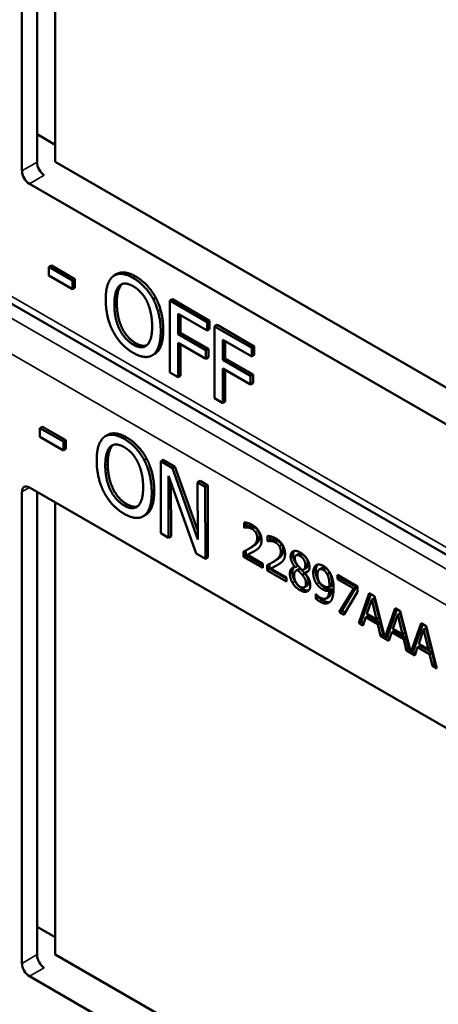
# Model space of a CAD drawing. Units: inches. Extents: x 1 to 168, y 1 to 130.
# Drawn here: x 150 to 150, y 96 to 98 of the extents above; entities that cross this region are included whole.
import ezdxf

# ---------------------------------------------------------------- set-up
doc = ezdxf.new("R2010")
doc.units = ezdxf.units.IN
doc.header["$LTSCALE"] = 7.692308
doc.header["$MEASUREMENT"] = 0
doc.layers.add('Visible (ANSI)', color=7, linetype='Continuous', lineweight=50)
doc.layers.add('Visible Narrow (ANSI)', color=7, linetype='Continuous', lineweight=35)

msp = doc.modelspace()

# ---------------------------------------------------------------- linework, layer by layer
at = {"layer": 'Visible (ANSI)'}
for p, q in [((149.8871, 97.5881), (149.8871, 98.2577)), ((149.9086, 97.6005), (149.9086, 98.2575)), ((149.9342, 98.2427), (149.9342, 97.601)), ((149.9086, 97.6401), (149.9342, 97.6252)), ((149.9342, 97.601), (150.5932, 97.2205)), ((150.6144, 97.156), (149.8978, 97.5698)), ((150.8289, 96.847), (149.6592, 97.5224)), ((149.9289, 97.4539), (149.9253, 97.4519)), ((149.9289, 97.4539), (149.9623, 97.4346)), ((149.9253, 97.4395), (149.9253, 97.4519)), ((149.9253, 97.4519), (149.9588, 97.4326)), ((149.9588, 97.4202), (149.9253, 97.4395)), ((150.0217, 97.4418), (150.0182, 97.4398)), ((149.9623, 97.4346), (149.9588, 97.4326)), ((149.9588, 97.4326), (149.9588, 97.4202)), ((149.9623, 97.4346), (149.9623, 97.4222)), ((149.9623, 97.4222), (149.9588, 97.4202)), ((150.0771, 97.4079), (150.0735, 97.4059)), ((150.1006, 97.406), (150.097, 97.4039)), ((150.097, 97.3019), (150.097, 97.4039)), ((150.097, 97.4039), (150.1499, 97.3734)), ((150.1006, 97.406), (150.1534, 97.3755)), ((150.1088, 97.3851), (150.1088, 97.3563)), ((150.1499, 97.3614), (150.1088, 97.3851)), ((150.1123, 97.3831), (150.1123, 97.3584)), ((150.1534, 97.3755), (150.1499, 97.3734)), ((150.1499, 97.3734), (150.1499, 97.3614)), ((150.1534, 97.3755), (150.1534, 97.3634)), ((150.164, 97.3694), (150.1604, 97.3674)), ((150.164, 97.3694), (150.2168, 97.3389)), ((150.1123, 97.3584), (150.1088, 97.3563)), ((150.1088, 97.3563), (150.1482, 97.3336)), ((150.1123, 97.3584), (150.1517, 97.3356)), ((150.1534, 97.3634), (150.1499, 97.3614)), ((150.1604, 97.2653), (150.1604, 97.3674)), ((150.1604, 97.3674), (150.2133, 97.3368)), ((150.1482, 97.3215), (150.1088, 97.3442)), ((150.1088, 97.3442), (150.1088, 97.2951)), ((150.1123, 97.3422), (150.1123, 97.2971)), ((150.1722, 97.3485), (150.1722, 97.3197)), ((150.2133, 97.3248), (150.1722, 97.3485)), ((150.1757, 97.3465), (150.1757, 97.3218)), ((150.0755, 97.3282), (150.0719, 97.3262)), ((150.1517, 97.3356), (150.1482, 97.3336)), ((150.1482, 97.3336), (150.1482, 97.3215)), ((150.1517, 97.3356), (150.1517, 97.3235)), ((150.2168, 97.3389), (150.2133, 97.3368)), ((150.2133, 97.3368), (150.2133, 97.3248)), ((150.2168, 97.3268), (150.2133, 97.3248)), ((150.2168, 97.3389), (150.2168, 97.3268)), ((150.1517, 97.3235), (150.1482, 97.3215)), ((150.1757, 97.3218), (150.1722, 97.3197)), ((150.1722, 97.3197), (150.2116, 97.297)), ((150.1757, 97.3218), (150.2151, 97.299)), ((150.1088, 97.2951), (150.097, 97.3019)), ((150.2116, 97.2849), (150.1722, 97.3076)), ((150.1722, 97.3076), (150.1722, 97.2585)), ((150.1757, 97.3056), (150.1757, 97.2605)), ((150.2151, 97.299), (150.2116, 97.297)), ((150.2151, 97.299), (150.2151, 97.2869)), ((150.1123, 97.2971), (150.1088, 97.2951)), ((150.2116, 97.297), (150.2116, 97.2849)), ((150.2151, 97.2869), (150.2116, 97.2849)), ((150.1722, 97.2585), (150.1604, 97.2653)), ((150.1757, 97.2605), (150.1722, 97.2585)), ((149.9161, 97.225), (149.9125, 97.2229)), ((149.9126, 97.2105), (149.9125, 97.2229)), ((149.9125, 97.2229), (149.946, 97.2038)), ((149.9161, 97.225), (149.9495, 97.2058)), ((149.946, 97.1913), (149.9126, 97.2105)), ((149.9495, 97.2058), (149.946, 97.2038)), ((149.946, 97.2038), (149.946, 97.1913)), ((149.9495, 97.2058), (149.9496, 97.1934)), ((150.0088, 97.2134), (150.0053, 97.2113)), ((149.9496, 97.1934), (149.946, 97.1913)), ((150.0641, 97.1796), (150.0606, 97.1776)), ((150.0876, 97.1778), (150.0841, 97.1758)), ((150.0844, 97.0736), (150.0841, 97.1758)), ((150.0841, 97.1758), (150.1008, 97.1662)), ((150.0876, 97.1778), (150.1043, 97.1683)), ((150.1043, 97.1683), (150.1008, 97.1662)), ((150.1008, 97.1662), (150.1366, 97.0649)), ((150.1043, 97.1683), (150.1366, 97.077)), ((150.1344, 97.0449), (150.0951, 97.1554)), ((150.0951, 97.1554), (150.0953, 97.0673)), ((150.0986, 97.1454), (150.0989, 97.0693)), ((150.1399, 97.1479), (150.1364, 97.1458)), ((150.1366, 97.0649), (150.1364, 97.1458)), ((150.1364, 97.1458), (150.1473, 97.1395)), ((150.1399, 97.1479), (150.1509, 97.1416)), ((149.8871, 96.463), (149.8871, 97.1325)), ((149.8978, 97.1387), (150.6423, 96.7088)), ((149.9086, 96.4754), (149.9086, 97.1324)), ((150.1509, 97.1416), (150.1473, 97.1395)), ((150.1473, 97.1395), (150.1476, 97.0373)), ((150.1509, 97.1416), (150.1512, 97.0393)), ((149.9342, 97.1176), (149.9342, 96.4758)), ((150.0627, 97.0997), (150.0592, 97.0977)), ((150.2025, 97.0818), (150.2025, 97.0891)), ((150.2025, 97.0818), (150.206, 97.0838)), ((150.2028, 97.0816), (150.2025, 97.0818)), ((150.2028, 97.0816), (150.2064, 97.0836)), ((150.206, 97.0886), (150.206, 97.0838)), ((150.206, 97.0838), (150.2064, 97.0836)), ((150.0953, 97.0673), (150.0844, 97.0736)), ((150.0989, 97.0693), (150.0953, 97.0673)), ((150.2359, 97.0625), (150.2359, 97.0698)), ((150.2359, 97.0625), (150.2395, 97.0645)), ((150.2363, 97.0623), (150.2359, 97.0625)), ((150.2363, 97.0623), (150.2398, 97.0643)), ((150.2395, 97.0693), (150.2395, 97.0645)), ((150.2395, 97.0645), (150.2398, 97.0643)), ((150.2016, 97.0402), (150.2016, 97.0475)), ((150.2051, 97.0494), (150.2051, 97.0423)), ((150.2081, 97.051), (150.2116, 97.0531)), ((150.1476, 97.0373), (150.1344, 97.0449)), ((150.1512, 97.0393), (150.1476, 97.0373)), ((150.2016, 97.0402), (150.2051, 97.0423)), ((150.229, 97.0244), (150.2016, 97.0402)), ((150.2051, 97.0423), (150.229, 97.0285)), ((150.2072, 97.043), (150.2107, 97.045)), ((150.2072, 97.043), (150.229, 97.0303)), ((150.2415, 97.0317), (150.2451, 97.0338)), ((150.2762, 97.0422), (150.2797, 97.0443)), ((150.229, 97.0303), (150.229, 97.0244)), ((150.235, 97.0209), (150.235, 97.0282)), ((150.235, 97.0209), (150.2385, 97.023)), ((150.2625, 97.0051), (150.235, 97.0209)), ((150.2385, 97.0301), (150.2385, 97.023)), ((150.2385, 97.023), (150.2625, 97.0092)), ((150.2406, 97.0237), (150.2441, 97.0257)), ((150.2406, 97.0237), (150.2625, 97.011)), ((150.2749, 97.0256), (150.2785, 97.0276)), ((150.2749, 97.0254), (150.2785, 97.0274)), ((150.2749, 97.0254), (150.2749, 97.0256)), ((150.2766, 97.0209), (150.2801, 97.0229)), ((150.2785, 97.0276), (150.2785, 97.0274)), ((150.2785, 97.0215), (150.282, 97.0236)), ((150.2866, 97.0219), (150.2901, 97.0239)), ((150.2885, 97.0174), (150.292, 97.0195)), ((150.3094, 97.0224), (150.3129, 97.0245)), ((150.2625, 97.011), (150.2625, 97.0051)), ((150.285, 97.0146), (150.2886, 97.0166)), ((150.2885, 97.0174), (150.2885, 97.0172)), ((150.3203, 97.0156), (150.3239, 97.0176)), ((150.335, 97.0146), (150.3633, 96.9983)), ((150.335, 97.0086), (150.335, 97.0146)), ((150.335, 97.0086), (150.3385, 97.0106)), ((150.358, 96.9953), (150.335, 97.0086)), ((150.3385, 97.0126), (150.3385, 97.0106)), ((150.3385, 97.0106), (150.3615, 96.9974)), ((150.288, 96.9969), (150.2916, 96.999)), ((150.3233, 96.9921), (150.3269, 96.9941)), ((150.3234, 96.997), (150.3269, 96.999)), ((150.3376, 96.9617), (150.358, 96.9953)), ((150.3615, 96.9974), (150.3412, 96.9637)), ((150.358, 96.9953), (150.3615, 96.9974)), ((150.3633, 96.9983), (150.3633, 96.9906)), ((150.3045, 96.9871), (150.3048, 96.987)), ((150.3045, 96.9805), (150.3045, 96.9871)), ((150.3045, 96.9805), (150.308, 96.9826)), ((150.308, 96.984), (150.308, 96.9826)), ((150.319, 96.9812), (150.3225, 96.9832)), ((150.3633, 96.9906), (150.344, 96.958)), ((150.3652, 96.9458), (150.3802, 96.9885)), ((150.3825, 96.9872), (150.3687, 96.9478)), ((150.3837, 96.9795), (150.3768, 96.9593)), ((150.3802, 96.9885), (150.3875, 96.9843)), ((150.3837, 96.9795), (150.3872, 96.9816)), ((150.3906, 96.9513), (150.3837, 96.9795)), ((150.3941, 96.9534), (150.3872, 96.9816)), ((150.3875, 96.9843), (150.4022, 96.9254)), ((150.3376, 96.9617), (150.3412, 96.9637)), ((150.3412, 96.9637), (150.3458, 96.9611)), ((150.4022, 96.9254), (150.4169, 96.9673)), ((150.4193, 96.966), (150.4058, 96.9274)), ((150.4169, 96.9673), (150.4242, 96.9631)), ((150.4242, 96.9631), (150.439, 96.9042)), ((150.344, 96.958), (150.3376, 96.9617)), ((150.3752, 96.9544), (150.3712, 96.9423)), ((150.3752, 96.9544), (150.3788, 96.9564)), ((150.3922, 96.9445), (150.3752, 96.9544)), ((150.3768, 96.9593), (150.3906, 96.9513)), ((150.3788, 96.9564), (150.3958, 96.9466)), ((150.3906, 96.9513), (150.3941, 96.9534)), ((150.4205, 96.9583), (150.4136, 96.938)), ((150.4205, 96.9583), (150.424, 96.9603)), ((150.4273, 96.9301), (150.4205, 96.9583)), ((150.4309, 96.9321), (150.424, 96.9603)), ((150.3652, 96.9458), (150.3687, 96.9478)), ((150.3712, 96.9423), (150.3652, 96.9458)), ((150.3687, 96.9478), (150.3723, 96.9457)), ((150.3922, 96.9445), (150.3958, 96.9466)), ((150.3963, 96.9278), (150.3922, 96.9445)), ((150.3958, 96.9466), (150.3998, 96.9299)), ((150.412, 96.9331), (150.4155, 96.9352)), ((150.4136, 96.938), (150.4273, 96.9301)), ((150.4155, 96.9352), (150.4325, 96.9254)), ((150.439, 96.9042), (150.4537, 96.9461)), ((150.456, 96.9448), (150.4425, 96.9062)), ((150.4572, 96.9371), (150.4503, 96.9168)), ((150.4537, 96.9461), (150.461, 96.9419)), ((150.4572, 96.9371), (150.4607, 96.9391)), ((150.4641, 96.9089), (150.4572, 96.9371)), ((150.4676, 96.9109), (150.4607, 96.9391)), ((150.461, 96.9419), (150.476, 96.8818)), ((150.3963, 96.9278), (150.3998, 96.9299)), ((150.4079, 96.9211), (150.3963, 96.9278)), ((150.3998, 96.9299), (150.4013, 96.929)), ((150.4022, 96.9254), (150.4058, 96.9274)), ((150.4049, 96.9269), (150.4091, 96.9245)), ((150.412, 96.9331), (150.4079, 96.9211)), ((150.429, 96.9233), (150.412, 96.9331)), ((150.4273, 96.9301), (150.4309, 96.9321)), ((150.429, 96.9233), (150.4325, 96.9254)), ((150.433, 96.9066), (150.429, 96.9233)), ((150.4325, 96.9254), (150.4365, 96.9087)), ((150.433, 96.9066), (150.4365, 96.9087)), ((150.4365, 96.9087), (150.4381, 96.9078)), ((150.4487, 96.9119), (150.4447, 96.8999)), ((150.4487, 96.9119), (150.4523, 96.914)), ((150.4657, 96.9021), (150.4487, 96.9119)), ((150.4503, 96.9168), (150.4641, 96.9089)), ((150.4523, 96.914), (150.4693, 96.9042)), ((150.4641, 96.9089), (150.4676, 96.9109)), ((150.4447, 96.8999), (150.433, 96.9066)), ((150.439, 96.9042), (150.4425, 96.9062)), ((150.4416, 96.9057), (150.4458, 96.9033)), ((150.4657, 96.9021), (150.4693, 96.9042)), ((150.4698, 96.8854), (150.4657, 96.9021)), ((150.4693, 96.9042), (150.4733, 96.8874)), ((150.4698, 96.8854), (150.4733, 96.8874)), ((150.476, 96.8818), (150.4698, 96.8854)), ((150.4733, 96.8874), (150.4748, 96.8866)), ((149.9086, 96.5149), (149.9342, 96.5001)), ((149.9342, 96.4758), (150.5932, 96.0954)), ((150.6144, 96.0309), (149.8978, 96.4446))]:
    msp.add_line(p, q, dxfattribs=at)
for centre, major_axis, ratio, start_param, end_param in [((149.9188, 97.5942), (-0.0071, 0.0132), 0.556861, 0.801674, 2.372471), ((149.8978, 97.582), (0.0075, -0.013), 0.57735, 3.926991, 5.497787), ((149.8978, 97.1264), (-0.0075, 0.013), 0.57735, 5.497787, 7.068583), ((149.9188, 96.469), (-0.0071, 0.0132), 0.556861, 0.801674, 2.372471), ((149.8978, 96.4569), (0.0075, -0.013), 0.57735, 3.926991, 5.497787)]:
    msp.add_ellipse(centre, major_axis=major_axis, ratio=ratio, start_param=start_param, end_param=end_param, dxfattribs=at)
for points in [[(150.006, 97.4055), (150.006, 97.4183), (150.0115, 97.4346), (150.0166, 97.4387)], [(150.0166, 97.4387), (150.0218, 97.4425), (150.0362, 97.4413), (150.045, 97.4361)], [(150.0183, 97.3984), (150.0183, 97.4083), (150.022, 97.4219), (150.0255, 97.4251)], [(150.029, 97.4271), (150.0255, 97.4239), (150.0218, 97.4104), (150.0218, 97.4004)], [(150.0255, 97.4251), (150.0291, 97.4284), (150.0387, 97.428), (150.0451, 97.4243)], [(150.0296, 97.4276), (150.0293, 97.4274), (150.029, 97.4271)], [(150.045, 97.4361), (150.0541, 97.4309), (150.0685, 97.4153), (150.0735, 97.4059)], [(150.0451, 97.4243), (150.0513, 97.4208), (150.0612, 97.4098), (150.0647, 97.4025)], [(150.0486, 97.4382), (150.0576, 97.433), (150.0721, 97.4173), (150.0771, 97.4079)], [(150.0165, 97.3601), (150.0114, 97.3698), (150.006, 97.3929), (150.006, 97.4055)], [(150.0451, 97.3415), (150.0329, 97.3485), (150.0183, 97.3783), (150.0183, 97.3984)], [(150.0218, 97.4004), (150.0218, 97.3804), (150.0364, 97.3506), (150.0486, 97.3435)], [(150.0647, 97.4025), (150.0681, 97.3953), (150.0719, 97.3775), (150.0719, 97.3674)], [(150.0735, 97.4059), (150.0786, 97.3962), (150.0841, 97.3731), (150.0841, 97.3604)], [(150.0771, 97.4079), (150.0821, 97.3982), (150.0877, 97.3751), (150.0877, 97.3624)], [(150.045, 97.3298), (150.0361, 97.3349), (150.0218, 97.3502), (150.0165, 97.3601)], [(150.0719, 97.3674), (150.0719, 97.3473), (150.0574, 97.3344), (150.0451, 97.3415)], [(150.0841, 97.3604), (150.0841, 97.348), (150.0787, 97.331), (150.0735, 97.3272)], [(150.0877, 97.3624), (150.0877, 97.35), (150.0822, 97.333), (150.0771, 97.3292)], [(150.0486, 97.3435), (150.0578, 97.3382), (150.0642, 97.3405)], [(150.0735, 97.3272), (150.0681, 97.3232), (150.0537, 97.3248), (150.045, 97.3298)], [(150.0771, 97.3292), (150.0763, 97.3287), (150.0755, 97.3282)], [(149.9932, 97.1769), (149.9931, 97.1897), (149.9986, 97.2061), (150.0037, 97.2102)], [(150.0037, 97.2102), (150.0088, 97.2141), (150.0232, 97.2129), (150.0321, 97.2078)], [(150.0321, 97.2078), (150.0411, 97.2026), (150.0556, 97.187), (150.0606, 97.1776)], [(150.0356, 97.2098), (150.0446, 97.2046), (150.0591, 97.189), (150.0641, 97.1796)], [(150.0054, 97.1698), (150.0054, 97.1798), (150.0091, 97.1934), (150.0126, 97.1966)], [(150.0161, 97.1986), (150.0126, 97.1954), (150.0089, 97.1818), (150.009, 97.1719)], [(150.0126, 97.1966), (150.0162, 97.2), (150.0258, 97.1996), (150.0322, 97.196)], [(150.0167, 97.1992), (150.0164, 97.1989), (150.0161, 97.1986)], [(150.0322, 97.196), (150.0383, 97.1924), (150.0482, 97.1815), (150.0518, 97.1741)], [(150.0038, 97.1315), (149.9987, 97.1412), (149.9932, 97.1643), (149.9932, 97.1769)], [(150.0518, 97.1741), (150.0552, 97.167), (150.0591, 97.1492), (150.0591, 97.1391)], [(150.0606, 97.1776), (150.0656, 97.1679), (150.0713, 97.1448), (150.0713, 97.1321)], [(150.0641, 97.1796), (150.0692, 97.17), (150.0748, 97.1469), (150.0749, 97.1341)], [(150.0324, 97.1129), (150.0202, 97.12), (150.0055, 97.1497), (150.0054, 97.1698)], [(150.009, 97.1719), (150.009, 97.1518), (150.0237, 97.122), (150.036, 97.115)], [(150.0324, 97.1012), (150.0234, 97.1063), (150.0091, 97.1216), (150.0038, 97.1315)], [(150.0591, 97.1391), (150.0591, 97.119), (150.0447, 97.1059), (150.0324, 97.1129)], [(150.0713, 97.1321), (150.0714, 97.1196), (150.066, 97.1026), (150.0609, 97.0988)], [(150.0749, 97.1341), (150.0749, 97.1217), (150.0695, 97.1047), (150.0644, 97.1008)], [(150.036, 97.115), (150.0451, 97.1097), (150.0514, 97.112)], [(150.0609, 97.0988), (150.0554, 97.0948), (150.0411, 97.0962), (150.0324, 97.1012)], [(150.0644, 97.1008), (150.0636, 97.1002), (150.0627, 97.0997)], [(150.2025, 97.0891), (150.2044, 97.0891), (150.211, 97.0873), (150.2139, 97.0856)], [(150.2072, 97.0819), (150.2059, 97.0821), (150.2036, 97.0818), (150.2028, 97.0816)], [(150.2064, 97.0836), (150.2071, 97.0838), (150.2094, 97.0841), (150.2107, 97.084)], [(150.2135, 97.0799), (150.2119, 97.0808), (150.2087, 97.0818), (150.2072, 97.0819)], [(150.2107, 97.084), (150.2122, 97.0838), (150.2154, 97.0829), (150.217, 97.082)], [(150.2189, 97.0747), (150.2179, 97.0763), (150.2151, 97.079), (150.2135, 97.0799)], [(150.2139, 97.0856), (150.2202, 97.082), (150.2272, 97.0703), (150.2272, 97.0638)], [(150.217, 97.082), (150.2187, 97.081), (150.2214, 97.0784), (150.2225, 97.0767)], [(150.2225, 97.0767), (150.2235, 97.0751), (150.2247, 97.0712), (150.2247, 97.069)], [(150.2123, 97.0537), (150.2174, 97.0572), (150.2211, 97.0628), (150.2211, 97.067)], [(150.2247, 97.069), (150.2247, 97.0649), (150.221, 97.0593), (150.2159, 97.0557)], [(150.2211, 97.067), (150.2211, 97.0691), (150.22, 97.073), (150.2189, 97.0747)], [(150.2272, 97.0638), (150.2272, 97.0608), (150.226, 97.0564), (150.2249, 97.0549)], [(150.2359, 97.0698), (150.2378, 97.0698), (150.2444, 97.068), (150.2474, 97.0663)], [(150.2406, 97.0626), (150.2393, 97.0628), (150.237, 97.0625), (150.2363, 97.0623)], [(150.2398, 97.0643), (150.2405, 97.0645), (150.2429, 97.0648), (150.2441, 97.0647)], [(150.2469, 97.0606), (150.2453, 97.0615), (150.2421, 97.0625), (150.2406, 97.0626)], [(150.2441, 97.0647), (150.2456, 97.0645), (150.2489, 97.0636), (150.2505, 97.0627)], [(150.2474, 97.0663), (150.2536, 97.0627), (150.2606, 97.051), (150.2606, 97.0445)], [(150.2505, 97.0627), (150.2521, 97.0617), (150.2549, 97.0591), (150.2559, 97.0574)], [(150.2016, 97.0475), (150.2045, 97.049), (150.2098, 97.0519), (150.2123, 97.0537)], [(150.2189, 97.0495), (150.2161, 97.0476), (150.2092, 97.044), (150.2072, 97.043)], [(150.2159, 97.0557), (150.2138, 97.0543), (150.2116, 97.0531)], [(150.2249, 97.0549), (150.2238, 97.0532), (150.2207, 97.0506), (150.2189, 97.0495)], [(150.2458, 97.0344), (150.2509, 97.0379), (150.2546, 97.0435), (150.2546, 97.0477)], [(150.2524, 97.0554), (150.2513, 97.057), (150.2486, 97.0597), (150.2469, 97.0606)], [(150.2581, 97.0497), (150.2581, 97.0456), (150.2544, 97.04), (150.2493, 97.0364)], [(150.2546, 97.0477), (150.2546, 97.0498), (150.2534, 97.0537), (150.2524, 97.0554)], [(150.2559, 97.0574), (150.257, 97.0558), (150.2581, 97.0519), (150.2581, 97.0497)], [(150.2685, 97.0407), (150.2685, 97.0465), (150.2761, 97.0498), (150.2819, 97.0465)], [(150.2737, 97.0486), (150.272, 97.0466), (150.272, 97.0427)], [(150.235, 97.0282), (150.238, 97.0297), (150.2432, 97.0326), (150.2458, 97.0344)], [(150.2493, 97.0364), (150.2472, 97.035), (150.2451, 97.0338)], [(150.2583, 97.0356), (150.2572, 97.0339), (150.2541, 97.0313), (150.2524, 97.0302)], [(150.2606, 97.0445), (150.2606, 97.0415), (150.2594, 97.0371), (150.2583, 97.0356)], [(150.2749, 97.0256), (150.2716, 97.0297), (150.2685, 97.0368), (150.2685, 97.0407)], [(150.272, 97.0427), (150.272, 97.0388), (150.2752, 97.0317), (150.2785, 97.0276)], [(150.2819, 97.0414), (150.2786, 97.0433), (150.2745, 97.0415), (150.2745, 97.038)], [(150.2745, 97.038), (150.2745, 97.0355), (150.2766, 97.0307), (150.2787, 97.028)], [(150.2819, 97.0465), (150.288, 97.043), (150.2953, 97.0314), (150.2953, 97.0256)], [(150.2894, 97.0289), (150.2894, 97.0324), (150.2854, 97.0393), (150.2819, 97.0414)], [(150.293, 97.031), (150.293, 97.0344), (150.289, 97.0414), (150.2854, 97.0434)], [(150.2524, 97.0302), (150.2496, 97.0283), (150.2427, 97.0247), (150.2406, 97.0237)], [(150.2674, 97.0165), (150.2674, 97.0206), (150.2712, 97.0254), (150.2749, 97.0254)], [(150.2785, 97.0215), (150.2761, 97.0211), (150.2734, 97.017), (150.2734, 97.0135)], [(150.285, 97.0146), (150.284, 97.0158), (150.2806, 97.0193), (150.2785, 97.0215)], [(150.2787, 97.028), (150.2796, 97.0269), (150.2835, 97.0227), (150.285, 97.0212)], [(150.282, 97.0236), (150.281, 97.0234), (150.2801, 97.0229)], [(150.2886, 97.0166), (150.2876, 97.0178), (150.2842, 97.0213), (150.282, 97.0236)], [(150.285, 97.0212), (150.2876, 97.022), (150.2894, 97.0258), (150.2894, 97.0289)], [(150.2953, 97.0256), (150.2953, 97.0222), (150.2918, 97.0175), (150.2885, 97.0174)], [(150.292, 97.0195), (150.2927, 97.0195), (150.2934, 97.0196)], [(150.3006, 97.0178), (150.3006, 97.0217), (150.3029, 97.027), (150.3048, 97.0283)], [(150.3042, 97.0198), (150.3042, 97.0153), (150.3066, 97.0074), (150.309, 97.0039)], [(150.3048, 97.0283), (150.3067, 97.0295), (150.312, 97.0289), (150.3148, 97.0274)], [(150.3147, 97.0217), (150.3111, 97.0239), (150.3067, 97.0203), (150.3067, 97.0146)], [(150.3183, 97.0238), (150.315, 97.0257), (150.3129, 97.0245)], [(150.3203, 97.0156), (150.319, 97.018), (150.3163, 97.0208), (150.3147, 97.0217)], [(150.3148, 97.0274), (150.3179, 97.0256), (150.3228, 97.0203), (150.3247, 97.017)], [(150.3239, 97.0176), (150.3226, 97.0201), (150.3199, 97.0229), (150.3183, 97.0238)], [(150.2712, 97.0033), (150.2693, 97.0064), (150.2674, 97.0132), (150.2674, 97.0165)], [(150.2709, 97.0185), (150.2709, 97.0153), (150.2729, 97.0085), (150.2747, 97.0053)], [(150.2734, 97.0135), (150.2734, 97.0088), (150.2783, 96.9999), (150.282, 96.9978)], [(150.2747, 97.0053), (150.2767, 97.0021), (150.2821, 96.9966), (150.2854, 96.9947)], [(150.2903, 97.0027), (150.2903, 97.0059), (150.2881, 97.0109), (150.285, 97.0146)], [(150.2885, 97.0172), (150.2924, 97.0129), (150.2964, 97.0046), (150.2964, 96.9998)], [(150.2938, 97.0047), (150.2938, 97.0079), (150.2916, 97.0129), (150.2886, 97.0166)], [(150.3055, 97.0018), (150.3031, 97.0053), (150.3006, 97.0132), (150.3006, 97.0178)], [(150.3067, 97.0146), (150.3067, 97.0113), (150.3081, 97.0063), (150.3097, 97.0038)], [(150.3235, 97.0002), (150.3235, 97.0054), (150.3218, 97.0129), (150.3203, 97.0156)], [(150.327, 97.0022), (150.327, 97.0074), (150.3254, 97.015), (150.3239, 97.0176)], [(150.3247, 97.017), (150.327, 97.0128), (150.3295, 97.0022), (150.3295, 96.9952)], [(150.2819, 96.9927), (150.2786, 96.9946), (150.2731, 97), (150.2712, 97.0033)], [(150.2964, 96.9998), (150.2964, 96.9932), (150.2881, 96.9891), (150.2819, 96.9927)], [(150.282, 96.9978), (150.2857, 96.9956), (150.2903, 96.9982), (150.2903, 97.0027)], [(150.2854, 96.9947), (150.2905, 96.9918), (150.2942, 96.9927)], [(150.2916, 96.999), (150.2938, 97.0003), (150.2938, 97.0047)], [(150.3141, 96.9938), (150.3116, 96.9953), (150.3075, 96.9989), (150.3055, 97.0018)], [(150.309, 97.0039), (150.3111, 97.0009), (150.3151, 96.9973), (150.3176, 96.9959)], [(150.3097, 97.0038), (150.3109, 97.0021), (150.3137, 96.9997), (150.3154, 96.9988)], [(150.3103, 96.9824), (150.3162, 96.979), (150.3229, 96.9841), (150.3233, 96.9921)], [(150.3233, 96.9921), (150.321, 96.9916), (150.3166, 96.9924), (150.3141, 96.9938)], [(150.3154, 96.9988), (150.3173, 96.9977), (150.3217, 96.9967), (150.3234, 96.997)], [(150.3176, 96.9959), (150.3202, 96.9944), (150.3245, 96.9936), (150.3269, 96.9941)], [(150.3234, 96.997), (150.3234, 96.9975), (150.3235, 96.9992), (150.3235, 97.0002)], [(150.3295, 96.9952), (150.3295, 96.9888), (150.327, 96.9788), (150.3246, 96.9764)], [(150.3269, 96.999), (150.3269, 96.9995), (150.327, 97.0012), (150.327, 97.0022)], [(150.3096, 96.9769), (150.3084, 96.9776), (150.3057, 96.9794), (150.3045, 96.9805)], [(150.3048, 96.987), (150.3055, 96.986), (150.3087, 96.9833), (150.3103, 96.9824)], [(150.308, 96.9826), (150.3092, 96.9815), (150.3119, 96.9796), (150.3131, 96.9789)], [(150.3246, 96.9764), (150.322, 96.9739), (150.3148, 96.9738), (150.3096, 96.9769)]]:
    msp.add_open_spline(points, degree=2, dxfattribs=at)
for points, knots in [([(150.0217, 97.4418), (150.0264, 97.4445), (150.0397, 97.4433), (150.0486, 97.4382)], [0.147059, 0.147059, 0.147059, 1, 2, 2, 2]), ([(150.0088, 97.2134), (150.0135, 97.216), (150.0267, 97.2149), (150.0356, 97.2098)], [0.154877, 0.154877, 0.154877, 1, 2, 2, 2]), ([(150.2107, 97.045), (150.2128, 97.046), (150.2166, 97.048), (150.217, 97.0482)], [-2, -2, -2, -1, -0.884878, -0.884878, -0.884878]), ([(150.2854, 97.0434), (150.2821, 97.0453), (150.2799, 97.0444), (150.2797, 97.0443)], [0, 0, 0, 1, 1.086022, 1.086022, 1.086022]), ([(150.2441, 97.0257), (150.2462, 97.0267), (150.25, 97.0287), (150.2504, 97.0289)], [-2, -2, -2, -1, -0.884878, -0.884878, -0.884878]), ([(150.273, 97.0252), (150.2729, 97.0251), (150.2709, 97.0227), (150.2709, 97.0185)], [-1.026927, -1.026927, -1.026927, -1, 0, 0, 0]), ([(150.2901, 97.0239), (150.2915, 97.0247), (150.293, 97.0279), (150.293, 97.031)], [0.34, 0.34, 0.34, 1, 2, 2, 2]), ([(150.307, 97.0291), (150.306, 97.028), (150.3042, 97.0238), (150.3042, 97.0198)], [-1.61553, -1.61553, -1.61553, -1, 0, 0, 0]), ([(150.3269, 96.9941), (150.3264, 96.9861), (150.3228, 96.9834), (150.3225, 96.9832)], [-2, -2, -2, -1, -0.917847, -0.917847, -0.917847]), ([(150.3131, 96.9789), (150.3184, 96.9759), (150.3233, 96.9759), (150.3244, 96.9763)], [-2, -2, -2, -1, -0.638849, -0.638849, -0.638849])]:
    msp.add_open_spline(points, degree=2, knots=knots, dxfattribs=at)
at = {"layer": 'Visible Narrow (ANSI)'}
for p, q in [((149.9086, 97.6005), (149.8871, 97.5881)), ((149.8978, 97.5698), (149.9188, 97.5819)), ((150.8378, 96.8525), (149.6688, 97.5274)), ((150.8119, 96.8364), (149.6406, 97.5127)), ((149.5942, 97.4884), (150.7693, 96.81)), ((150.029, 97.4271), (150.0255, 97.4251)), ((150.0486, 97.4382), (150.045, 97.4361)), ((150.0218, 97.4004), (150.0183, 97.3984)), ((150.0877, 97.3624), (150.0841, 97.3604)), ((150.0486, 97.3435), (150.0451, 97.3415)), ((150.0771, 97.3292), (150.0735, 97.3272)), ((150.0356, 97.2098), (150.0321, 97.2078)), ((150.0161, 97.1986), (150.0126, 97.1966)), ((150.009, 97.1719), (150.0054, 97.1698)), ((149.8871, 97.1325), (149.8978, 97.1387)), ((150.0749, 97.1341), (150.0713, 97.1321)), ((150.036, 97.115), (150.0324, 97.1129)), ((150.0644, 97.1008), (150.0609, 97.0988)), ((150.2072, 97.0819), (150.2107, 97.084)), ((150.2135, 97.0799), (150.217, 97.082)), ((150.2189, 97.0747), (150.2225, 97.0767)), ((150.2211, 97.067), (150.2247, 97.069)), ((150.2406, 97.0626), (150.2441, 97.0647)), ((150.2469, 97.0606), (150.2505, 97.0627)), ((150.2123, 97.0537), (150.2159, 97.0557)), ((150.2524, 97.0554), (150.2559, 97.0574)), ((150.2546, 97.0477), (150.2581, 97.0497)), ((150.2458, 97.0344), (150.2493, 97.0364)), ((150.2685, 97.0407), (150.272, 97.0427)), ((150.2819, 97.0414), (150.2854, 97.0434)), ((150.2894, 97.0289), (150.293, 97.031)), ((150.3006, 97.0178), (150.3042, 97.0198)), ((150.3048, 97.0283), (150.3055, 97.0286)), ((150.3147, 97.0217), (150.3183, 97.0238)), ((150.2674, 97.0165), (150.2709, 97.0185)), ((150.2712, 97.0033), (150.2747, 97.0053)), ((150.2819, 96.9927), (150.2854, 96.9947)), ((150.2903, 97.0027), (150.2938, 97.0047)), ((150.3055, 97.0018), (150.309, 97.0039)), ((150.3141, 96.9938), (150.3176, 96.9959)), ((150.3235, 97.0002), (150.327, 97.0022)), ((150.3096, 96.9769), (150.3131, 96.9789)), ((149.9086, 96.4754), (149.8871, 96.463)), ((149.8978, 96.4446), (149.9188, 96.4568))]:
    msp.add_line(p, q, dxfattribs=at)

doc.saveas('drawing.dxf')
